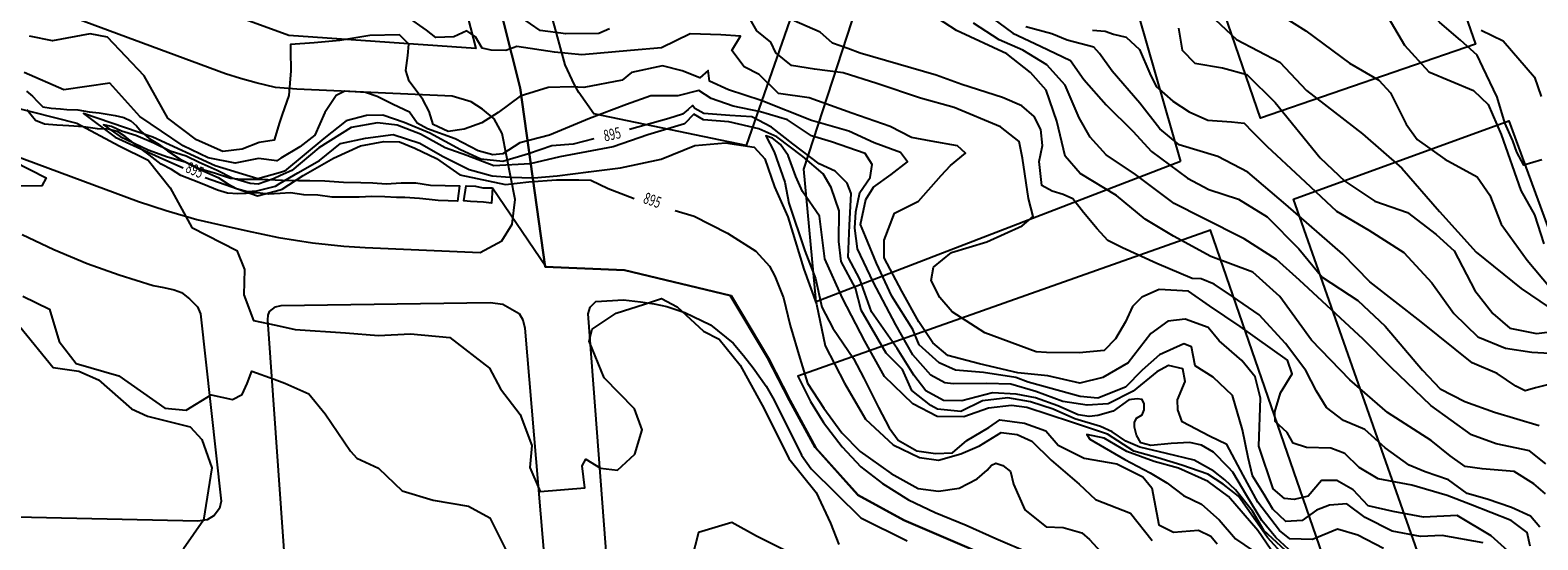
# Model space of a CAD drawing. Extents: x -5121305 to 681759, y 7079420 to 7189909.
# Drawn here: x 677997 to 678395, y 7187750 to 7187885 of the extents above; entities that cross this region are included whole.
import ezdxf

# ---------------------------------------------------------------- set-up
doc = ezdxf.new("R2010")
doc.units = 0
doc.header["$LTSCALE"] = 6
doc.header["$MEASUREMENT"] = 0
for name, color, linetype in [('CURVA_INTERM', 254, 'CONTINUOUS'), ('CURVA_MESTRA', 252, 'CONTINUOUS'), ('HIDROGRAFIA', 150, 'CONTINUOUS'), ('RUA', 7, 'CONTINUOUS')]:
    doc.layers.add(name, color=color, linetype=linetype)
doc.styles.add('01', font='SIMPLEX.SHX', dxfattribs={"height": 2})

msp = doc.modelspace()

# ---------------------------------------------------------------- linework, layer by layer
at = {"layer": 'CURVA_INTERM', "flags": 128}
for points, elevation in [([(678321.67, 7187892.75), (678333.98, 7187884.96), (678345.52, 7187876.43), (678353.26, 7187871.9), (678356.39, 7187868.57), (678360.52, 7187860.27), (678363.44, 7187856.19), (678370.7, 7187851.02), (678379.31, 7187846.39), (678382.59, 7187841.53), (678385.58, 7187833.83), (678392.52, 7187824.3), (678398.47, 7187817.17)], 908), ([(678387.38, 7187747.39), (678382.94, 7187751.41), (678373.95, 7187756.77), (678365.12, 7187756.36), (678357.03, 7187757.8), (678350.46, 7187759.35), (678346.53, 7187763.53), (678342.19, 7187766.04), (678338.13, 7187766), (678334.61, 7187761.87), (678330.85, 7187760.97), (678328.32, 7187761.22), (678325.35, 7187763.85), (678321.57, 7187775.08), (678321.96, 7187787.77), (678320.6, 7187793.4), (678317.01, 7187797.74), (678311.07, 7187803.01), (678308.13, 7187806.49), (678302.09, 7187808.71), (678297.5, 7187808.17), (678292.99, 7187804.92), (678286.99, 7187797.14), (678280.33, 7187793.3), (678274.18, 7187791.79), (678265.77, 7187793.74), (678257.83, 7187794.49), (678247.72, 7187796.84), (678239.32, 7187799.12), (678235.36, 7187802.47), (678231.63, 7187808), (678227.13, 7187816.09), (678222.49, 7187824.88), (678222.47, 7187829.62), (678225.21, 7187836.74), (678231.58, 7187839.94), (678237.55, 7187846.7), (678240.01, 7187849.34), (678244, 7187852.6), (678241.86, 7187854.53), (678234.94, 7187855.75), (678229.72, 7187856.76), (678224.05, 7187859.65), (678213.91, 7187863.22), (678202.68, 7187867.29), (678194.58, 7187868.39), (678189.47, 7187873.46), (678185.47, 7187875.44), (678182.21, 7187879.77), (678184.53, 7187883.6), (678179.29, 7187883.93), (678171.16, 7187884.18), (678163.6, 7187880.51), (678155.43, 7187879.75), (678142.58, 7187878.61), (678135.32, 7187879.34), (678125.36, 7187880.83), (678122.44, 7187879.73), (678118.55, 7187879.85), (678116.2, 7187880.43), (678114.42, 7187883.37), (678112.1, 7187884.96), (678108.66, 7187883.37), (678103.91, 7187883.18), (678101.43, 7187885.12), (678096.45, 7187888.66)], 898), ([(678149.83, 7187885.49), (678147.08, 7187884.23), (678138.27, 7187884.16), (678131.52, 7187885.05), (678126.38, 7187888.58)], 899), ([(678393.28, 7187748.69), (678392.54, 7187752.26), (678388.23, 7187755.44), (678377.52, 7187759.66), (678371.32, 7187762.05), (678362, 7187764.79), (678353.06, 7187766.43), (678348.07, 7187769.45), (678344.28, 7187773.13), (678340.61, 7187774.59), (678334.17, 7187774.79), (678330.64, 7187775.92), (678329.04, 7187778.68), (678325.9, 7187781.65), (678325.81, 7187784.19), (678327.32, 7187789.22), (678330.35, 7187794.21), (678329.11, 7187797.81), (678316.6, 7187806.74), (678308.46, 7187812.24), (678302.99, 7187816.13), (678295.21, 7187816.54), (678290.57, 7187814.48), (678288.12, 7187812.02), (678286.3, 7187808.01), (678283.62, 7187803.52), (678280.65, 7187800.39), (678274.01, 7187799.75), (678265.37, 7187799.85), (678262.67, 7187800.1), (678249.1, 7187805.09), (678240.45, 7187810.6), (678237.18, 7187814.43), (678234.94, 7187818.9), (678235.56, 7187822.44), (678240.25, 7187826.36), (678249.66, 7187829.12), (678258.95, 7187833.41), (678261.9, 7187835.86), (678260.69, 7187840.64), (678259.07, 7187851.27), (678258.19, 7187855.7), (678253.22, 7187859.59), (678241.01, 7187864.7), (678232.1, 7187867.18), (678220.52, 7187871.08), (678211.63, 7187873.9), (678204.03, 7187874.81), (678197.96, 7187875.84), (678193.82, 7187879.18), (678192.55, 7187881.93), (678188.8, 7187884.98), (678187.03, 7187888.09)], 899), ([(678397.34, 7187762.52), (678394.22, 7187765.17), (678389.1, 7187768.42), (678380.58, 7187769.11), (678376.1, 7187769.68), (678372.14, 7187772.57), (678367.13, 7187776.57), (678355.61, 7187783.97), (678345.62, 7187792.61), (678335.47, 7187803.16), (678327.07, 7187814.73), (678320, 7187821.14), (678308.87, 7187825.24), (678298.99, 7187830.66), (678291.45, 7187835.16), (678283.94, 7187841.38), (678274.3, 7187847.22), (678270.38, 7187851.82), (678268.1, 7187861.07), (678265.36, 7187869.27), (678261.14, 7187873.97), (678254.88, 7187878.85), (678241.61, 7187885.03), (678235.12, 7187889.28)], 901), ([(678249.43, 7187889.54), (678256.47, 7187884.34), (678263.79, 7187880.91), (678271.76, 7187877.13), (678275.32, 7187872.14), (678281.2, 7187865.37), (678288.24, 7187858.41), (678293.14, 7187853.04), (678302.7, 7187846), (678308.31, 7187843.03), (678316.16, 7187840.43), (678323.78, 7187835.8), (678332.13, 7187827.29), (678338.31, 7187819.85), (678347.74, 7187813.66), (678354.95, 7187806.87), (678364.78, 7187795.17), (678369.52, 7187790.3), (678376, 7187786.9), (678383.85, 7187784.13), (678395.71, 7187780.57)], 903), ([(678308.58, 7187889.32), (678315.6, 7187882.65), (678327.11, 7187876.65), (678334.12, 7187869.21), (678349, 7187857.73), (678359.37, 7187848.66), (678369.29, 7187837.14), (678379.05, 7187826.39), (678390.87, 7187816.79), (678398.33, 7187811.81)], 907), ([(678355.63, 7187888.64), (678360.05, 7187881.18), (678366.5, 7187874.13), (678378.33, 7187869.21), (678382.21, 7187865.48), (678385.59, 7187857.58), (678390.84, 7187842.77), (678394.47, 7187836.32), (678396.9, 7187828.64)], 909), ([(678063.35, 7187862.83), (678062.61, 7187860.72), (678061.19, 7187856.08), (678057.19, 7187855.41), (678052.7, 7187853.64), (678047.59, 7187853.06), (678040.69, 7187856.13), (678033.12, 7187861.88), (678026.8, 7187873.07), (678017.16, 7187883.32), (678012.56, 7187884.17), (678002.54, 7187882.33), (677996.53, 7187883.59)], 897), ([(678380.86, 7187749.54), (678370.04, 7187751.49), (678364.33, 7187751.24), (678356.83, 7187752.6), (678349.68, 7187756.24), (678344.8, 7187759.81), (678340.24, 7187759.51), (678336.78, 7187758.2), (678333, 7187755.47), (678328.73, 7187755.18), (678325.26, 7187758.41), (678322.96, 7187762.33), (678319.84, 7187767.25), (678318.7, 7187772.13), (678317.22, 7187779.43), (678314.57, 7187788.52), (678309.45, 7187793.38), (678304.7, 7187796.37), (678304.21, 7187799.09), (678303.71, 7187801.38), (678301.74, 7187802.15), (678295.25, 7187799.22), (678290.71, 7187795.24), (678286.3, 7187790.67), (678278.95, 7187787.77), (678274.27, 7187788.2), (678260.57, 7187792.03), (678257.34, 7187793.27), (678248.76, 7187794.55), (678241.38, 7187795.2), (678237.03, 7187797.18), (678231.76, 7187801.9), (678230.03, 7187805.93), (678224.47, 7187814.79), (678220.43, 7187823.5), (678217.51, 7187830.57), (678216.19, 7187833.74), (678217.67, 7187840.38), (678219.62, 7187843.59), (678224.3, 7187846.93), (678228.67, 7187850.35), (678226.76, 7187852.82), (678219.85, 7187855.32), (678213.18, 7187858.4), (678203.31, 7187861.27), (678189.94, 7187866.52), (678181.34, 7187869.34), (678176.29, 7187871.63), (678175.95, 7187874.49), (678173.76, 7187872.56), (678169.11, 7187874.41), (678163.88, 7187875.71), (678155.71, 7187873.97), (678153.23, 7187871.9), (678143.06, 7187869.94), (678139.94, 7187870.18), (678133.67, 7187869.95), (678126.26, 7187867.73), (678120.42, 7187863.36), (678116.07, 7187860.65), (678111.46, 7187858.94), (678107.17, 7187858.36), (678103.25, 7187860.19), (678102.21, 7187863.63), (678100.46, 7187866.82), (678096.9, 7187871.62), (678095.99, 7187874.49), (678096.54, 7187878.46), (678096.77, 7187881.44), (678094.29, 7187883.93), (678086.45, 7187883.74), (678078.58, 7187882.43), (678071.73, 7187881.78), (678065.53, 7187881.4), (678065.48, 7187879.71), (678065.59, 7187874.43), (678065.11, 7187867.9), (678063.35, 7187862.83)], 897), ([(678397.42, 7187770.39), (678393.14, 7187773.89), (678384.26, 7187775.68), (678377.75, 7187778.07), (678367.02, 7187785.82), (678356.53, 7187795.92), (678349.16, 7187803.39), (678332.32, 7187819.04), (678326.25, 7187824.44), (678317.64, 7187829.94), (678306.67, 7187835.5), (678299.2, 7187839.27), (678288.97, 7187847), (678281.2, 7187852.13), (678276.95, 7187856.81), (678274.08, 7187861.96), (678270.38, 7187870.6), (678265.49, 7187875.98), (678259.19, 7187879.88), (678252.86, 7187882.6), (678246.07, 7187887.03)], 902), ([(678399.98, 7187791.86), (678394.71, 7187790.51), (678391.99, 7187789.74), (678389.5, 7187791), (678384.54, 7187794.36), (678377.94, 7187797.16), (678364.44, 7187808.03), (678350.93, 7187818.56), (678343.73, 7187825.86), (678328.65, 7187839.03), (678318.6, 7187847.58), (678310.71, 7187851.71), (678300.49, 7187854.78), (678295.35, 7187859.06), (678290.06, 7187865.86), (678282.75, 7187874.33), (678279.45, 7187879.01), (678277.9, 7187880.66), (678270.85, 7187882.49), (678266.78, 7187884.21), (678259.96, 7187886.02)], 904), ([(678300.31, 7187885.64), (678301.32, 7187879.86), (678304.6, 7187876.38), (678311.9, 7187875.17), (678318.39, 7187873.39), (678325.91, 7187866.01), (678337.77, 7187851.37), (678344.33, 7187845.22), (678352.19, 7187839.92), (678360.83, 7187836.88), (678368.4, 7187831.1), (678373.23, 7187826.78), (678378.67, 7187816.29), (678383.45, 7187810.21), (678387.89, 7187806.3), (678394.99, 7187804.89), (678401.37, 7187805.68)], 906), ([(678380.36, 7187885.16), (678386.18, 7187882.32), (678394.44, 7187872.75), (678396.19, 7187867.56)], 911), ([(678062.99, 7187851.26), (678061.9, 7187850.6), (678057.06, 7187851.24), (678050.9, 7187849.99), (678043.73, 7187851.38), (678037.14, 7187854.55), (678025.68, 7187862.32), (678017.77, 7187871.09), (678005.62, 7187869.33), (677995.09, 7187873.92)], 896), ([(678354.51, 7187748.03), (678347.74, 7187751.58), (678342.34, 7187753.16), (678335.74, 7187750.37), (678329.75, 7187750.55), (678327.01, 7187752.75), (678321.26, 7187760.31), (678317.43, 7187767.47), (678313.09, 7187775.51), (678308.52, 7187777.77), (678301.24, 7187781.52), (678300.11, 7187784.73), (678300.01, 7187787.36), (678302.1, 7187792.23), (678301.49, 7187795.59), (678297.64, 7187796.41), (678294.6, 7187794.74), (678288.28, 7187789.66), (678281.67, 7187786.34), (678276.2, 7187785.98), (678269.71, 7187786.89), (678262.58, 7187789.57), (678255.94, 7187791.53), (678249.57, 7187791.66), (678240.77, 7187791.57), (678238.49, 7187791.82), (678234.85, 7187793.86), (678230.09, 7187799.29), (678225.57, 7187807.17), (678219.59, 7187818.61), (678215.42, 7187827.26), (678214.71, 7187832.73), (678215.02, 7187837.12), (678216.06, 7187842.19), (678218.82, 7187846.15), (678219.28, 7187849.65), (678217.42, 7187852.53), (678208.54, 7187855.61), (678203.31, 7187857.18), (678196.93, 7187861.42), (678189.77, 7187863.58), (678182.6, 7187865.03), (678176.74, 7187867.11), (678173.46, 7187869.15), (678167.96, 7187867.74), (678160.75, 7187867.78), (678154.33, 7187865.52), (678144.53, 7187861.77), (678134.01, 7187857.35), (678126.13, 7187855.32), (678121.64, 7187852.46), (678118.99, 7187852.19), (678115.15, 7187853.19), (678109.08, 7187856.37), (678101.77, 7187859.05), (678098.99, 7187860.55), (678096.97, 7187863.42), (678092.63, 7187865.5), (678088.47, 7187867.56), (678085.34, 7187868.7), (678079.9, 7187869.05), (678077.57, 7187867.89), (678074.61, 7187863.41), (678071.96, 7187857.33), (678068, 7187854.29), (678062.99, 7187851.26)], 896), ([(677991.33, 7187865.01), (678008.98, 7187860.56), (678020.18, 7187854.52), (678027.9, 7187850.73), (678033.72, 7187843.44), (678039.45, 7187832.96), (678051.36, 7187826.9), (678053.35, 7187821.87), (678053.14, 7187815.12), (678055.75, 7187808.33), (678061.64, 7187807.07)], 896), ([(678062.85, 7187846.67), (678061.04, 7187845.83), (678056.93, 7187844.42), (678054.83, 7187844.59), (678050.06, 7187846.04), (678046.14, 7187848.03), (678041.39, 7187850.18), (678037.92, 7187851.81), (678033.73, 7187853.11), (678029.34, 7187855.24), (678024.59, 7187857.27), (678020.86, 7187858.43), (678018.2, 7187859.68), (678016.1, 7187860.11), (678020.47, 7187857.03), (678024.17, 7187855.28), (678027.88, 7187853.52), (678032.98, 7187851.61), (678037.63, 7187850.29), (678040.98, 7187848.54), (678046.43, 7187846.15), (678048.96, 7187844.54), (678051.26, 7187843.3), (678054.18, 7187842.5), (678056.65, 7187842.67), (678061.53, 7187843.88), (678062.79, 7187844.64)], 894), ([(678328.47, 7187747.59), (678322.86, 7187752.78), (678319.91, 7187757.91), (678315.35, 7187763.51), (678312.56, 7187766.16), (678309.68, 7187768.46), (678304.44, 7187771.44), (678297.1, 7187773.13), (678290.05, 7187774.83), (678286.41, 7187776.42), (678282.78, 7187778.89), (678279.72, 7187780.32), (678272.9, 7187782.35), (678267.21, 7187784.88), (678261.2, 7187786.84), (678255.17, 7187787.91), (678248.49, 7187787.09), (678242.78, 7187784.3), (678236.58, 7187784.93), (678234.84, 7187785.87), (678229.79, 7187789.87), (678227.29, 7187795.42), (678222.99, 7187799.69), (678216.39, 7187811.12), (678214.87, 7187816.86), (678211.1, 7187823.93), (678210.52, 7187829.26), (678210.62, 7187837.39), (678208.44, 7187843.52), (678206.33, 7187847.13), (678201, 7187851.72), (678194.14, 7187856.97), (678189.32, 7187859.04), (678181.39, 7187860.92), (678174.75, 7187861.42), (678172.13, 7187862.97), (678169.69, 7187860.38), (678159.99, 7187857.43), (678150.87, 7187854.32), (678136.73, 7187851.64), (678128.9, 7187849.81), (678119.27, 7187849.22), (678112.11, 7187851.95), (678106.4, 7187854.05), (678099.86, 7187857.65), (678093.72, 7187860.05), (678088.55, 7187860.65), (678081.56, 7187859.39), (678072.97, 7187854.03), (678065.84, 7187848.05), (678062.85, 7187846.67)], 894), ([(678062.79, 7187844.64), (678067.44, 7187847.44), (678073.16, 7187850.63), (678078.73, 7187855.14), (678085.33, 7187856.62), (678092.66, 7187857.51), (678099.7, 7187855.25), (678105.7, 7187851.86), (678112.71, 7187848.27), (678118.83, 7187846.6), (678123.5, 7187846.26), (678129.86, 7187846.07), (678136.06, 7187846.63), (678144.33, 7187847.69), (678152.79, 7187848.74), (678163.52, 7187851.03), (678172.44, 7187854.68), (678180.51, 7187855.37), (678188.15, 7187854.2), (678190.94, 7187851.08), (678193.51, 7187843.7), (678197.02, 7187835.74), (678201.28, 7187821.95), (678204.55, 7187812.67), (678206.9, 7187801.66), (678212.03, 7187791.78), (678217.54, 7187782.25), (678224.83, 7187775.48), (678231.84, 7187772.08), (678236.87, 7187771.37), (678242.72, 7187773.06), (678247.66, 7187775.16), (678253.38, 7187778.72), (678257.68, 7187778.21), (678261.55, 7187776.41), (678266.64, 7187771.39), (678274.05, 7187765.06), (678278.35, 7187761.03), (678287.6, 7187757.38), (678293.37, 7187750.18)], 894), ([(678328.3, 7187746.04), (678323.82, 7187750.98), (678320.76, 7187755.34), (678316.14, 7187761.88), (678312.15, 7187765.04), (678308.06, 7187767.7), (678301.19, 7187770.05), (678294.85, 7187772.02), (678288.49, 7187773.82), (678281.51, 7187778.3), (678271.99, 7187781.43), (678260.19, 7187785.36), (678256.11, 7187785.83), (678250.04, 7187785.13), (678243.55, 7187782.84), (678236.51, 7187782.93), (678230.03, 7187786.33), (678222.6, 7187793.49), (678217.37, 7187802.91), (678211.49, 7187814.29), (678206.79, 7187824.67), (678205.35, 7187835.92), (678200.92, 7187842.46), (678199.09, 7187846.43), (678197.12, 7187852), (678195.08, 7187854.91), (678192.99, 7187856.58), (678191.22, 7187857.16), (678193.42, 7187853), (678196.19, 7187844.92), (678197.27, 7187839.37), (678201.51, 7187826.79), (678204.31, 7187819.42), (678206.03, 7187811.89), (678208.89, 7187806.29), (678214.34, 7187798.3), (678217.1, 7187793.13), (678220.96, 7187785.36), (678223.81, 7187779.94), (678226.21, 7187776.66), (678231.1, 7187773.84), (678236.06, 7187773.16), (678240.52, 7187773.37), (678244.36, 7187776.64), (678250.16, 7187780.02), (678253.07, 7187782.06), (678259.63, 7187781.15), (678265.26, 7187779.2), (678268.53, 7187775.37), (678275.36, 7187771.96), (678284.04, 7187770.44), (678290.88, 7187767.03), (678293.28, 7187764.11), (678295.11, 7187754.27), (678298.98, 7187752.38), (678305.57, 7187752.89), (678308.83, 7187751.28), (678310.55, 7187749.28)], 893), ([(677983.73, 7187854.8), (678000.91, 7187846.09), (677999.77, 7187843.99), (677990.87, 7187843.91)], 897), ([(677994.77, 7187814.78), (678001.78, 7187811.36), (678004.37, 7187802.75), (678008.81, 7187796.93), (678020.1, 7187793.73), (678032.3, 7187785.19), (678037.97, 7187784.66), (678044.5, 7187788.72), (678050.15, 7187787.48), (678052.73, 7187788.73), (678054.09, 7187791.66), (678055.33, 7187794.9), (678061.2, 7187792.79)], 897), ([(678061.64, 7187807.07), (678066.71, 7187805.98), (678080.07, 7187805.12), (678088.74, 7187804.42), (678097.23, 7187804.83), (678107.68, 7187803.84), (678118.13, 7187795.71), (678121.08, 7187790.28), (678126.23, 7187783.44), (678129.33, 7187775.32), (678128.78, 7187769.42), (678131.49, 7187763.09), (678143.33, 7187764.07), (678142.62, 7187769.88), (678143.56, 7187771.63), (678147.5, 7187769.28), (678151.95, 7187768.71), (678156.54, 7187773.02), (678158.52, 7187779.42), (678156.44, 7187784.94), (678148.45, 7187793.2), (678144.5, 7187802.91), (678145.27, 7187806.01), (678151.64, 7187810.26), (678159.08, 7187812.71), (678163.57, 7187814.13), (678167.75, 7187812), (678174.69, 7187805.55), (678178.86, 7187803.42), (678184.45, 7187796.56), (678190.78, 7187785), (678197.3, 7187771.88), (678204.48, 7187762.87), (678208.25, 7187754.74), (678210.53, 7187749.1)], 896), ([(677993.87, 7187806.82), (678002.78, 7187795.89), (678009.51, 7187794.97), (678014.79, 7187792.68), (678023.44, 7187784.95), (678027.66, 7187783.04), (678038.96, 7187780.2), (678042.06, 7187776.91), (678044.67, 7187769.36), (678042.47, 7187755.57), (678037.26, 7187747.91), (678036.7, 7187741.52), (678042.6, 7187736.37), (678047.05, 7187730.9), (678048.54, 7187721.26), (678052.95, 7187717.07), (678058.88, 7187717.13)], 898), ([(678061.2, 7187792.79), (678063.99, 7187791.78), (678070.38, 7187788.91), (678074.67, 7187783.65), (678081.34, 7187773.78), (678083.06, 7187771.95), (678088.79, 7187769.32), (678095.07, 7187763.33), (678103.24, 7187760.85), (678112.56, 7187759.24), (678118.26, 7187756.16), (678122.48, 7187747.72)], 897), ([(678324.68, 7187747.77), (678321.32, 7187752.83), (678313.57, 7187761.83), (678308.12, 7187765.76), (678300.35, 7187769.26), (678293.86, 7187771.04), (678286.67, 7187773.68), (678280.64, 7187777.18), (678276.06, 7187778.16), (678276.88, 7187776.92), (678286.16, 7187771.56), (678292.84, 7187768.09), (678297.24, 7187765.41), (678301.62, 7187762.01), (678306.4, 7187759.8), (678311.06, 7187755.6), (678315.39, 7187750.62), (678320.01, 7187747.45)], 892), ([(678203.46, 7187743.97), (678188.74, 7187751.33), (678182.17, 7187754.87), (678173.38, 7187752.24), (678171.61, 7187745.39)], 896)]:
    msp.add_lwpolyline(points, dxfattribs=dict(at, elevation=elevation))
at = {"layer": 'CURVA_MESTRA', "flags": 128}
for points, elevation in [([(678396.4, 7187850.89), (678391.64, 7187849.46), (678389.73, 7187852.88), (678388.7, 7187855.84), (678386.59, 7187860.61), (678384.56, 7187867.41), (678380.75, 7187875.38), (678379.28, 7187878.57), (678374.91, 7187882.52), (678369.44, 7187887.17), (678363.24, 7187894.27), (678355.64, 7187902.58), (678348.63, 7187908.64), (678338.9, 7187913.65), (678334.16, 7187915.13)], 910), ([(678395.87, 7187753.7), (678393.38, 7187756.55), (678388.32, 7187758.88), (678381.92, 7187761.12), (678376.6, 7187762.57), (678371.72, 7187766.23), (678365.49, 7187768.27), (678361.3, 7187770.05), (678354.98, 7187774.69), (678349.57, 7187779.47), (678343.91, 7187781.86), (678339.4, 7187785.32), (678336.76, 7187789.66), (678333.97, 7187795.09), (678328.64, 7187802.28), (678321.67, 7187809.88), (678314.6, 7187814.72), (678309.78, 7187817.95), (678306.31, 7187819.35), (678303.9, 7187819.43), (678294.6, 7187823.41), (678285.48, 7187827.56), (678281.66, 7187829.53), (678278.79, 7187832.57), (678275.23, 7187836.93), (678272.38, 7187840.53), (678269.83, 7187841.72), (678266.9, 7187842.55), (678264.18, 7187844.1), (678263.74, 7187848), (678263.44, 7187850.41), (678264.31, 7187854.63), (678263.89, 7187858.89), (678262.14, 7187862.27), (678258.9, 7187865.15), (678253.79, 7187867.33), (678243, 7187870.8), (678236.23, 7187873.22), (678216.16, 7187879.1), (678212.86, 7187880.31), (678208.84, 7187881.73), (678205.6, 7187884.6), (678198.67, 7187887.58)], 900), ([(678277.56, 7187885.16), (678280.91, 7187884.84), (678283.14, 7187884.09), (678286.49, 7187883.32), (678289.98, 7187880.07), (678292.71, 7187873.7), (678294.39, 7187870.28), (678298.77, 7187866.33), (678303.17, 7187863.51), (678308.05, 7187861.34), (678314.33, 7187860.93), (678317.69, 7187860.59), (678319.86, 7187858.29), (678323.78, 7187854.34), (678332.44, 7187846.27), (678342.04, 7187837.23), (678350.66, 7187832.25), (678359.91, 7187826.36), (678367.3, 7187818.27), (678373.11, 7187810.24), (678379.43, 7187804), (678386.76, 7187801.07), (678393.69, 7187799.97), (678403.34, 7187799.44)], 905), ([(678329.52, 7187747.81), (678326.08, 7187750.96), (678322.35, 7187755.42), (678318.36, 7187761.98), (678314.69, 7187768.2), (678313.45, 7187769.52), (678309.54, 7187773.5), (678306.38, 7187775.37), (678303.34, 7187776.1), (678298.34, 7187775.78), (678293.01, 7187775.3), (678290.31, 7187776.02), (678289.24, 7187777.99), (678288.66, 7187780.09), (678288.7, 7187781.38), (678289.21, 7187782.49), (678290.69, 7187783.41), (678291.21, 7187784.68), (678291.26, 7187786.29), (678290.66, 7187787.43), (678289.37, 7187787.64), (678287.14, 7187787.32), (678283.03, 7187784.4), (678278.96, 7187783.23), (678276.7, 7187782.98), (678273.82, 7187783.39), (678268.43, 7187785.81), (678262.53, 7187787.92), (678257.41, 7187788.87), (678251.14, 7187789.23), (678243.03, 7187787.06), (678238.2, 7187787.21), (678233.46, 7187789.77), (678230.36, 7187793.89), (678225.91, 7187800.94), (678219.12, 7187810.64), (678216.01, 7187819.26), (678212.97, 7187825.13), (678213.31, 7187833.6), (678213.73, 7187841.95), (678212.68, 7187844.71), (678209.57, 7187847.87), (678205.27, 7187849.76), (678198.37, 7187855.12), (678192.7, 7187859.48), (678187.47, 7187862.21), (678181.68, 7187862.55), (678174.79, 7187863.08), (678172.41, 7187864.44), (678171.79, 7187865.26), (678170.63, 7187864.18), (678169.14, 7187862.93), (678165.57, 7187861.75), (678155.18, 7187858.86)], 895), ([(678062.88, 7187847.53), (678056.89, 7187845.81), (678045.56, 7187849.26), (678029.08, 7187856.88), (678010.76, 7187863.13), (678019.11, 7187856.83), (678031.74, 7187851.11), (678037.14, 7187848.73)], 895), ([(678145.75, 7187856.4), (678140.28, 7187854.97), (678134.64, 7187854.51), (678128.45, 7187852.44), (678121.63, 7187850.4), (678115.86, 7187851.06), (678110.46, 7187853.48), (678102.39, 7187857.9), (678095.55, 7187860.69), (678089.97, 7187862.63), (678085.63, 7187862.6), (678080.27, 7187861.15), (678074.34, 7187856.51), (678063.93, 7187847.83), (678062.88, 7187847.53)], 895), ([(678062.74, 7187842.93), (678063.35, 7187843.1), (678068.88, 7187846.66), (678076.85, 7187851.26), (678084.04, 7187854.58), (678090.23, 7187855.7), (678094.33, 7187855.57), (678098.38, 7187853.96), (678104.08, 7187851.17), (678110.29, 7187846.88), (678122.34, 7187844.28), (678128.51, 7187845.02), (678135.81, 7187845.55), (678141.78, 7187845.54), (678144.94, 7187845.45), (678149.54, 7187843.25), (678156.35, 7187840.63)], 895), ([(678042.98, 7187846.15), (678056.75, 7187841.28), (678062.74, 7187842.93)], 895), ([(678167.19, 7187837.45), (678172.24, 7187835.98), (678181.05, 7187831.41), (678188.55, 7187826.71), (678192.16, 7187822.69), (678193.57, 7187820.03), (678195.83, 7187814.37), (678197.65, 7187807.05), (678200.18, 7187798.4), (678202.22, 7187791.81), (678206.5, 7187785.15), (678211.33, 7187778.67), (678216.13, 7187773.72), (678224.35, 7187767.88), (678231.5, 7187763.93), (678236.89, 7187763.2), (678242.32, 7187763.97), (678247.06, 7187766.43), (678249.74, 7187768.77), (678250.9, 7187770.05), (678252.04, 7187770.57), (678253.88, 7187769.95), (678255.89, 7187768.4), (678256.72, 7187765.01), (678259.69, 7187758.22), (678265.33, 7187753.76), (678269.8, 7187753.62), (678274.79, 7187752.17), (678276.8, 7187750.42), (678282.75, 7187743.91)], 895)]:
    msp.add_lwpolyline(points, dxfattribs=dict(at, elevation=elevation))
at = {"layer": 'HIDROGRAFIA'}
for points in [[(678006.81, 7188209.51), (678047.97, 7188105.08), (678074.91, 7188036.26), (678079.97, 7188030.11), (678094.95, 7187990.4), (678101.95, 7187966.39), (678126.28, 7187869.92), (678132.89, 7187822.55), (678153.84, 7187821.65), (678181.8, 7187814.96), (678191.66, 7187798.46), (678197.43, 7187787.18), (678204.22, 7187774.71), (678215.4, 7187762.26), (678227.68, 7187755.57), (678262.99, 7187740.38), (678289.34, 7187724.53), (678304.16, 7187712.59), (678320.59, 7187694.89), (678348.9, 7187657.79), (678381.66, 7187614.6), (678390.95, 7187603.52), (678429.27, 7187548.07)], [(678429.27, 7187548.07), (678390.95, 7187603.52), (678381.66, 7187614.6), (678348.9, 7187657.79), (678320.59, 7187694.89), (678304.16, 7187712.59), (678289.34, 7187724.53), (678262.99, 7187740.38), (678227.68, 7187755.57), (678215.4, 7187762.26), (678204.22, 7187774.71), (678197.43, 7187787.18), (678191.66, 7187798.46), (678181.8, 7187814.96), (678153.84, 7187821.65), (678132.89, 7187822.55), (678126.28, 7187869.92), (678101.95, 7187966.39), (678094.95, 7187990.4), (678079.97, 7188030.11), (678074.91, 7188036.26), (678047.97, 7188105.08), (678006.81, 7188209.51)], [(677995.69, 7187869.03), (677997.27, 7187867.69), (677998.6, 7187866.28), (678000.05, 7187864.83), (678002.2, 7187864.54), (678004.66, 7187864.31), (678006.33, 7187864.15), (678009.25, 7187864.04), (678012.32, 7187863.52), (678014.89, 7187863.29), (678019.13, 7187862.6), (678021.47, 7187862.07), (678023.3, 7187861.17), (678024.81, 7187859.88), (678026.04, 7187858.38), (678028.12, 7187856.52), (678030.8, 7187854.89), (678032.97, 7187853.21), (678036.3, 7187851.04), (678041.2, 7187848.66), (678045.65, 7187847.28), (678049.62, 7187845.98), (678052.56, 7187845.73), (678056.1, 7187845.69), (678059.56, 7187845.61), (678063.44, 7187845.49), (678067.67, 7187845.41), (678070.6, 7187845.39), (678074.6, 7187845.32), (678079.56, 7187844.97), (678084.11, 7187844.89), (678087.25, 7187844.76), (678090.84, 7187844.52), (678094.79, 7187844.72), (678098.65, 7187844.74), (678102.51, 7187844.12), (678106.45, 7187844.04), (678110.24, 7187844), (678109.64, 7187839.94), (678107.2, 7187839.97), (678104.54, 7187840.09), (678102.16, 7187840.36), (678099.59, 7187840.64), (678095.7, 7187840.87), (678093.55, 7187840.88), (678090.45, 7187841.03), (678087.06, 7187841.18), (678083.65, 7187840.94), (678080.31, 7187841), (678076.57, 7187840.93), (678072.72, 7187841.49), (678069.06, 7187841.63), (678065.5, 7187842.08), (678062.78, 7187841.92), (678059.7, 7187841.78), (678056.83, 7187842.14), (678053.77, 7187841.96), (678051.59, 7187841.87), (678048.88, 7187842.04), (678046.17, 7187842.85), (678042.63, 7187844.28), (678039.67, 7187845.46), (678036.52, 7187846.68), (678034.01, 7187848.25), (678031.35, 7187849.66), (678028.13, 7187852.18), (678026.48, 7187853.37), (678024.25, 7187855.09), (678021.8, 7187857.03), (678019.77, 7187858.3), (678017.31, 7187858.99), (678014.44, 7187859.08), (678010.74, 7187859.57), (678006.89, 7187859.81), (678003.72, 7187860.04), (678000.49, 7187860.26), (677998.13, 7187861.22), (677995.84, 7187864.07)], [(678118.89, 7187843.44), (678133.09, 7187822.52), (678154.04, 7187821.62), (678182, 7187814.92), (678191.86, 7187798.42), (678197.63, 7187787.14), (678204.42, 7187774.68), (678215.6, 7187762.23), (678227.88, 7187755.53), (678263.19, 7187740.34), (678289.54, 7187724.49), (678304.36, 7187712.55), (678320.78, 7187694.85), (678349.08, 7187657.74), (678377.84, 7187619.82)]]:
    msp.add_lwpolyline(points, dxfattribs=at)
msp.add_lwpolyline([(678118.89, 7187843.44), (678118.69, 7187839.4), (678116.51, 7187839.62), (678114.84, 7187839.7), (678113.11, 7187839.8), (678111.37, 7187840), (678111.96, 7187843.95), (678114.46, 7187843.85), (678116.4, 7187843.48), (678117.79, 7187843.44)], close=True, dxfattribs=at)
at = {"layer": 'RUA'}
for points in [[(678060.87, 7188098.03), (678173.03, 7188143.13), (678213.89, 7188043.98), (678213.38, 7188040.65), (678211.97, 7188038.74), (678167.15, 7188017.79), (678163.7, 7188013.19), (678161.16, 7188007.01), (678160.71, 7188002.23), (678161.57, 7187997.94), (678204.96, 7187909.17), (678186.03, 7187854.6), (678145.68, 7187863), (678141.75, 7187868.63), (678140.57, 7187870.71), (678138.14, 7187875.99), (678105.51, 7187995.21), (678093.58, 7188016.99)], [(678333.78, 7188010.62), (678378.86, 7187881.46), (678322.02, 7187861.89), (678293.46, 7187945.02), (678291.62, 7187950.08), (678290.02, 7187953.14), (678271.98, 7187983.73), (678271.06, 7187986.46), (678273.02, 7187988.09)], [(678094.51, 7187957.87), (678114.53, 7187880.29), (678065.05, 7187883.77), (677987.07, 7187912.21), (677986.27, 7187912.7), (677985.78, 7187913.4), (677985.53, 7187914.35), (677985.51, 7187914.83), (677985.75, 7187915.72), (677986.34, 7187916.57), (677986.91, 7187916.91)], [(678300.82, 7187850.37), (678204.53, 7187813.26), (678201.27, 7187848.38), (678219.07, 7187903.12), (678220.88, 7187906.25), (678224.87, 7187908.93), (678276.42, 7187935.47)], [(678435.58, 7187730.5), (678376.78, 7187709.39), (678330.74, 7187840.4), (678387.62, 7187861.17)], [(678069.64, 7187678.78), (678068.58, 7187680.21), (678059.52, 7187808.53), (678059.61, 7187809.77), (678059.99, 7187810.72), (678061.55, 7187812), (678063.05, 7187812.32), (678118.28, 7187813.14), (678121.66, 7187812.64), (678125.99, 7187810.19), (678126.98, 7187808.51), (678127.47, 7187806.34), (678137.47, 7187688.29), (678137.34, 7187686.68), (678136.67, 7187685.23), (678135.14, 7187683.89), (678133.2, 7187683.33)]]:
    msp.add_lwpolyline(points, close=True, dxfattribs=at)
for points in [[(677944.73, 7187869.73), (678025.33, 7187839.83), (678032.66, 7187837.45), (678040.75, 7187835.05), (678046.54, 7187833.72), (678054.04, 7187832.1), (678062.37, 7187830.33), (678071.34, 7187828.91), (678079.59, 7187828.05), (678085.27, 7187827.66), (678115.69, 7187826.33), (678121.42, 7187829.46), (678124.11, 7187833.86), (678124.96, 7187840.35), (678121.46, 7187857.8), (678119.4, 7187861.73), (678116.25, 7187864.25), (678113.26, 7187866.2), (678108.25, 7187867.67), (678067.2, 7187869.53), (678061.58, 7187869.96), (678056.46, 7187871.2), (678052.29, 7187872.36), (678048.34, 7187873.63), (677952, 7187909.29)], [(678373.12, 7187645.8), (678308.74, 7187832.21), (678199.69, 7187793.61), (678202.98, 7187786.91), (678206.4, 7187781.4), (678211.41, 7187774.93), (678216.35, 7187769.67), (678222.01, 7187765.19), (678228.88, 7187760.87), (678235.99, 7187757.54), (678244.2, 7187754.18), (678251.99, 7187750.72), (678261.09, 7187746.82)], [(677994.56, 7187831.1), (678002.95, 7187827.15), (678011.76, 7187823.39), (678020.19, 7187820.44), (678029.21, 7187817.57), (678032.06, 7187817.05), (678034.79, 7187816.5), (678036.67, 7187815.71), (678038.83, 7187814.07), (678040.95, 7187811.96), (678041.71, 7187810.09), (678047.14, 7187760.54), (678046.71, 7187758.58), (678045.32, 7187756.79), (678043.47, 7187755.65), (678040.97, 7187755.23), (677960.89, 7187757.03)], [(678153.56, 7187686.88), (678144.23, 7187810.1), (678144.72, 7187811.89), (678146.24, 7187813.34), (678153.56, 7187813.81), (678158.05, 7187813.24), (678161.64, 7187812.75), (678164.99, 7187812.07), (678169.78, 7187810.48), (678176.59, 7187807.16), (678182.55, 7187802.37), (678185.29, 7187799.07), (678187.84, 7187795.8), (678191.28, 7187790.98), (678193.38, 7187787.31), (678200.61, 7187772.68), (678203.21, 7187769.09), (678216.3, 7187756.17), (678228.53, 7187750.08)]]:
    msp.add_lwpolyline(points, dxfattribs=at)

# ---------------------------------------------------------------- texts
at = {"layer": 'CURVA_MESTRA', "style": '01', "width": 0.667}
for rotation, p in [(12.2451, (678148.66, 7187855.68)), (336.2451, (678037.51, 7187847.71)), (340.2451, (678158.56, 7187839.51))]:
    msp.add_text('895', height=3, rotation=rotation, dxfattribs=at).set_placement(p)

doc.saveas('drawing.dxf')
